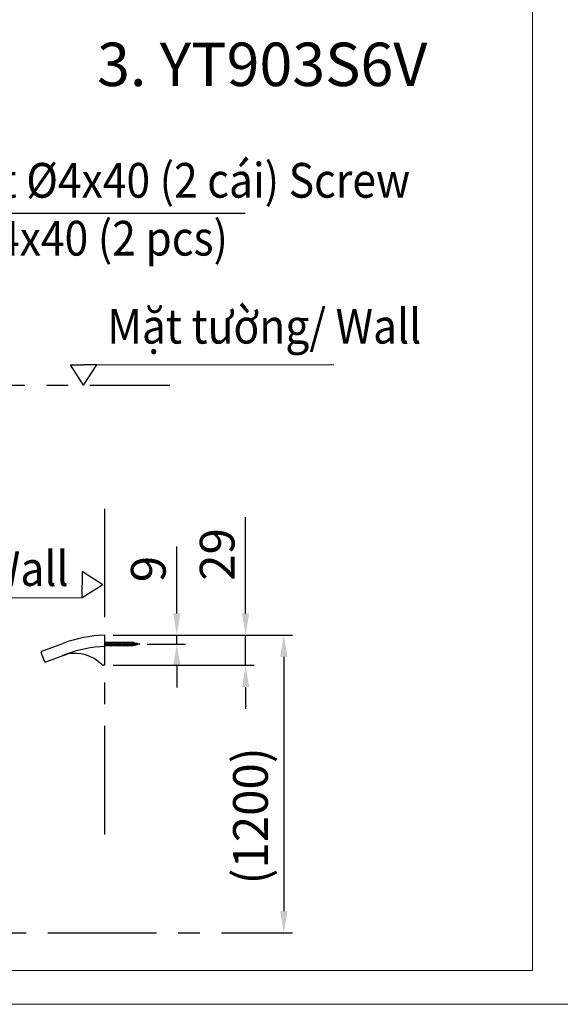
# Model space of a CAD drawing. Extents: x 12908 to 16129, y -3268 to 945.
# Drawn here: x 13957 to 14580, y -3268 to -2134 of the extents above; entities that cross this region are included whole.
import ezdxf

# ---------------------------------------------------------------- set-up
doc = ezdxf.new("R2010")
doc.units = 0
doc.header["$LTSCALE"] = 5
doc.header["$MEASUREMENT"] = 0
doc.linetypes.add('PHANTOM', pattern=[2.5, 1.25, -0.25, 0.25, -0.25, 0.25, -0.25])
doc.layers.get('0').update_dxf_attribs({"linetype": 'CONTINUOUS'})
doc.layers.get('Defpoints').update_dxf_attribs({"linetype": 'CONTINUOUS'})
doc.styles.add('KHOI', font='verdana.ttf')
doc.dimstyles.new('khoi', dxfattribs={"dimtxt": 40, "dimasz": 25, "dimexe": 10, "dimexo": 10, "dimgap": 12, "dimtad": 1, "dimdec": 0, "dimzin": 0, "dimdsep": 46, "dimtxsty": 'KHOI', "dimcen": 0.09, "dimclrd": 7, "dimclre": 7, "dimadec": 0, "dimazin": 0, "dimtfac": 1, "dimtdec": 0, "dimtix": 1, "dimtmove": 0, "dimatfit": 3, "dimfxl": 1, "dimtolj": 1, "dimtzin": 0, "dimarcsym": 0})

# ---------------------------------------------------------------- blocks, each defined once
blk = doc.blocks.new('*D309')
at = {"color": 7, "lineweight": -2, "transparency": 16777216}
for p, q in [((14137.7, -2817.9), (14137.7, -2740.6)), ((14064.4, -2842.9), (14147.7, -2842.9)), ((14137.7, -2853.1), (14137.7, -2842.9)), ((14103.6, -2853.1), (14147.7, -2853.1)), ((14137.7, -2878.1), (14137.7, -2903.1))]:
    blk.add_line(p, q, dxfattribs=at)
at = {"color": 7, "lineweight": 9, "transparency": 16777216}
for points in [[(14133.5, -2817.9), (14141.9, -2817.9), (14137.7, -2842.9)], [(14133.5, -2878.1), (14141.9, -2878.1), (14137.7, -2853.1)]]:
    blk.add_solid(points, dxfattribs=at)
at = {"layer": 'Defpoints', "color": 0, "lineweight": 9, "transparency": 16777216}
for p in [(14054.4, -2842.9), (14093.6, -2853.1), (14137.7, -2853.1)]:
    blk.add_point(p, dxfattribs=at)
at = {"color": 0, "transparency": 16777216, "insert": (14104.9, -2766.7), "char_height": 40, "attachment_point": 5, "rotation": 90, "style": 'KHOI'}
blk.add_mtext('\\A1;9', dxfattribs=at)
blk = doc.blocks.new('*D310')
at = {"color": 7, "lineweight": -2, "transparency": 16777216}
for p, q in [((14217, -2817.9), (14217, -2706.9)), ((14064.4, -2842.9), (14227, -2842.9)), ((14217, -2877.6), (14217, -2842.9)), ((14064.4, -2877.6), (14227, -2877.6)), ((14217, -2902.6), (14217, -2927.6))]:
    blk.add_line(p, q, dxfattribs=at)
at = {"color": 7, "lineweight": 9, "transparency": 16777216}
for points in [[(14212.8, -2817.9), (14221.1, -2817.9), (14217, -2842.9)], [(14212.8, -2902.6), (14221.1, -2902.6), (14217, -2877.6)]]:
    blk.add_solid(points, dxfattribs=at)
at = {"layer": 'Defpoints', "color": 0, "lineweight": 9, "transparency": 16777216}
for p in [(14054.4, -2842.9), (14054.4, -2877.6), (14217, -2877.6)]:
    blk.add_point(p, dxfattribs=at)
at = {"color": 0, "transparency": 16777216, "insert": (14184.2, -2749.9), "char_height": 40, "attachment_point": 5, "rotation": 90, "style": 'KHOI'}
blk.add_mtext('\\A1;29', dxfattribs=at)
blk = doc.blocks.new('*D313')
at = {"color": 7, "lineweight": -2, "ltscale": 0.1, "transparency": 16777216}
for p, q in [((14064.4, -2842.9), (14271, -2842.9)), ((14261, -2867.9), (14261, -3160.7)), ((14204, -3185.7), (14271, -3185.7))]:
    blk.add_line(p, q, dxfattribs=at)
at = {"color": 7, "lineweight": 9, "ltscale": 0.1, "transparency": 16777216}
for points in [[(14256.8, -2867.9), (14265.2, -2867.9), (14261, -2842.9)], [(14256.8, -3160.7), (14265.2, -3160.7), (14261, -3185.7)]]:
    blk.add_solid(points, dxfattribs=at)
at = {"layer": 'Defpoints', "color": 0, "lineweight": 9, "ltscale": 0.1, "transparency": 16777216}
for p in [(14054.4, -2842.9), (14194, -3185.7), (14261, -3185.7)]:
    blk.add_point(p, dxfattribs=at)
at = {"color": 0, "ltscale": 0.1, "transparency": 16777216, "insert": (14222.6, -3051), "char_height": 40, "attachment_point": 5, "rotation": 90, "style": 'KHOI'}
blk.add_mtext('\\A1;(1200)', dxfattribs=at)

msp = doc.modelspace()

# ---------------------------------------------------------------- linework, layer by layer
at = {"ltscale": 0.1}
for p, q in [((14030.4, -2555.1), (14015.3, -2531.4)), ((14015.3, -2531.4), (14030.4, -2531.4)), ((14030.4, -2555.1), (14045.5, -2531.4)), ((14045.5, -2531.4), (14030.4, -2531.4)), ((14052.3, -2784.8), (14028.6, -2769.7)), ((14028.6, -2769.7), (14028.6, -2784.8)), ((14052.3, -2784.8), (14028.6, -2799.8)), ((14028.6, -2799.8), (14028.6, -2784.8))]:
    msp.add_line(p, q, dxfattribs=at)
at = {"lineweight": 9, "ltscale": 0.1}
for p, q in [((14318.5, -2531.4), (14045.5, -2531.4)), ((14028.6, -2799.8), (13617.5, -2799.8))]:
    msp.add_line(p, q, dxfattribs=at)
at = {"linetype": 'PHANTOM', "ltscale": 20}
for p, q in [((13037.6, -2555.1), (14129.8, -2555.1)), ((14054.4, -2697.3), (14054.4, -3081.1)), ((13739.2, -3185.7), (14245.8, -3185.7))]:
    msp.add_line(p, q, dxfattribs=at)
for p, q in [((14054.4, -2842.9), (14054.4, -2873.9)), ((14054.4, -2849.8), (14054.4, -2877.6)), ((14087.1, -2851.2), (14054.4, -2851.2)), ((14058.9, -2853.1), (14054.4, -2853.1)), ((14095.4, -2853.1), (14054.4, -2853.1)), ((14054.4, -2853.7), (14054.8, -2855.5)), ((14087.1, -2854.9), (14054.4, -2854.9)), ((14054.8, -2855.5), (14054.9, -2854.9)), ((14055.6, -2851.2), (14055.8, -2850.6)), ((14055.8, -2850.6), (14056.7, -2855.5)), ((14056.7, -2855.5), (14056.9, -2854.9)), ((14057.6, -2851.2), (14057.7, -2850.6)), ((14057.7, -2850.6), (14058.7, -2855.5)), ((14058.7, -2855.5), (14058.8, -2854.9)), ((14059.6, -2851.2), (14059.7, -2850.6)), ((14059.7, -2850.6), (14060.7, -2855.5)), ((14060.7, -2855.5), (14060.8, -2854.9)), ((14061.5, -2851.2), (14061.6, -2850.6)), ((14061.6, -2850.6), (14062.6, -2855.5)), ((14062.6, -2855.5), (14062.7, -2854.9)), ((14063.5, -2851.2), (14063.6, -2850.6)), ((14063.6, -2850.6), (14064.6, -2855.5)), ((14064.6, -2855.5), (14064.7, -2854.9)), ((14065.4, -2851.2), (14065.6, -2850.6)), ((14065.6, -2850.6), (14066.5, -2855.5)), ((14066.5, -2855.5), (14066.7, -2854.9)), ((14067.4, -2851.2), (14067.5, -2850.6)), ((14067.5, -2850.6), (14068.5, -2855.5)), ((14068.5, -2855.5), (14068.6, -2854.9)), ((14069.4, -2851.2), (14069.5, -2850.6)), ((14069.5, -2850.6), (14070.5, -2855.5)), ((14070.5, -2855.5), (14070.6, -2854.9)), ((14071.3, -2851.2), (14071.4, -2850.6)), ((14071.4, -2850.6), (14072.4, -2855.5)), ((14072.4, -2855.5), (14072.5, -2854.9)), ((14073.3, -2851.2), (14073.4, -2850.6)), ((14073.4, -2850.6), (14074.4, -2855.5)), ((14074.4, -2855.5), (14074.5, -2854.9)), ((14075.2, -2851.2), (14075.4, -2850.6)), ((14075.4, -2850.6), (14076.3, -2855.5)), ((14076.3, -2855.5), (14076.5, -2854.9)), ((14077.2, -2851.2), (14077.3, -2850.6)), ((14077.3, -2850.6), (14078.3, -2855.5)), ((14078.3, -2855.5), (14078.4, -2854.9)), ((14079.2, -2851.2), (14079.3, -2850.6)), ((14079.3, -2850.6), (14080.3, -2855.5)), ((14080.3, -2855.5), (14080.4, -2854.9)), ((14081.1, -2851.2), (14081.2, -2850.6)), ((14081.2, -2850.6), (14082.2, -2855.5)), ((14082.2, -2855.5), (14082.3, -2854.9)), ((14083.1, -2851.2), (14083.2, -2850.6)), ((14083.2, -2850.6), (14084.2, -2855.5)), ((14084.2, -2855.5), (14084.3, -2854.9)), ((14085, -2851.2), (14085.2, -2850.6)), ((14085.2, -2850.6), (14086.1, -2855.5)), ((14086.1, -2855.5), (14086.3, -2854.9)), ((14087, -2851.2), (14087.1, -2850.6)), ((14087.1, -2850.6), (14088.1, -2855.2)), ((14093.6, -2853.1), (14087.1, -2851.2)), ((14093.6, -2853.1), (14087.1, -2854.9)), ((14088.1, -2855.2), (14088.3, -2854.6)), ((14088.9, -2851.7), (14089.1, -2851.2)), ((14089.1, -2851.2), (14090.1, -2854.7)), ((14090.1, -2854.7), (14090.3, -2854)), ((14090.9, -2852.3), (14091, -2851.7)), ((14091, -2851.7), (14092, -2854.1)), ((14092, -2854.1), (14092.4, -2853.4)), ((14007.4, -2865.9), (14006.2, -2866.3)), ((14054.4, -2877.6), (14053, -2877.6))]:
    msp.add_line(p, q)
at = {"linetype": 'Continuous'}
for p, q in [((13982.2, -2861.2), (14006.5, -2852.4)), ((13985.1, -2872.7), (13981.5, -2862.8)), ((13986.7, -2873.4), (14010.9, -2864.6)), ((14010.9, -2864.6), (14011.3, -2864.5))]:
    msp.add_line(p, q, dxfattribs=at)
at = {"lineweight": 9, "ltscale": 0.1}
for points in [[(12907.6, 945.4), (16129.4, 945.4), (16129.4, -3268), (12907.6, -3268)], [(12949, -2108.6), (14547.4, -2108.6), (14547.4, -3229.1), (12949, -3229.1)]]:
    msp.add_lwpolyline(points, close=True, dxfattribs=at)
for points in [[(14054.4, -2855.9, 0), (14054.4, -2855.9, 0), (14054.4, -2855.9, 0), (14054.4, -2855.9, 0), (14054.4, -2855.9, 0), (14054.4, -2855.9, 0), (14054.4, -2855.9, 0), (14054.4, -2855.9, 0), (14054.4, -2855.9, 0), (14054.4, -2855.9, 0), (14054.4, -2855.9, 0), (14054.4, -2855.9, 0), (14054.4, -2855.9, 0), (14054.4, -2855.9, 0), (14054.4, -2855.9, 0), (14054.4, -2855.9, 0), (14054.4, -2855.9, 0), (14054.4, -2855.9, 0), (14054.4, -2855.9, 0), (14054.4, -2855.9, 0), (14054.4, -2855.9, 0), (14054.4, -2855.9, 0), (14054.4, -2855.9, 0), (14054.4, -2855.9, 0), (14054.4, -2855.9, 0), (14054.4, -2855.9, 0), (14054.4, -2855.9, 0), (14054.4, -2855.9, 0), (14054.4, -2855.9, 0), (14054.4, -2855.9, 0), (14054.4, -2855.9, 0), (14054.4, -2855.8, 0), (14054.4, -2855.8, 0), (14054.4, -2855.8, 0), (14054.4, -2855.8, 0), (14054.4, -2855.8, 0), (14054.4, -2855.8, 0), (14054.4, -2855.8, 0), (14054.4, -2855.8, 0), (14054.4, -2855.8, 0), (14054.4, -2855.8, 0), (14054.4, -2855.8, 0), (14054.4, -2855.8, 0), (14054.4, -2855.8, 0), (14054.4, -2855.8, 0), (14054.4, -2855.8, 0), (14054.4, -2855.8, 0), (14054.4, -2855.8, 0), (14054.4, -2855.8, 0), (14054.4, -2855.8, 0), (14054.4, -2855.8, 0), (14054.4, -2855.8, 0), (14054.4, -2855.8, 0), (14054.4, -2855.8, 0), (14054.4, -2855.8, 0), (14054.4, -2855.8, 0), (14054.4, -2855.8, 0), (14054.4, -2855.8, 0), (14054.4, -2855.8, 0), (14054.4, -2855.8, 0), (14054.4, -2855.8, 0), (14054.4, -2855.8, 0), (14054.4, -2855.8, 0), (14054.4, -2855.8, 0), (14054.4, -2855.8, 0), (14054.4, -2855.8, 0), (14054.4, -2855.8, 0), (14054.4, -2855.8, 0), (14054.4, -2855.8, 0), (14054.4, -2855.8, 0), (14054.4, -2855.8, 0), (14054.4, -2855.8, 0), (14054.4, -2855.8, 0), (14054.4, -2855.8, 0), (14054.4, -2855.8, 0), (14054.4, -2855.7, 0), (14054.4, -2855.7, 0), (14054.4, -2855.7, 0), (14054.4, -2855.7, 0), (14054.4, -2855.7, 0), (14054.4, -2855.7, 0), (14054.4, -2855.7, 0), (14054.4, -2855.7, 0), (14054.4, -2855.7, 0), (14054.4, -2855.7, 0), (14054.4, -2855.7, 0), (14054.4, -2855.7, 0), (14054.4, -2855.7, 0), (14054.4, -2855.7, 0), (14054.4, -2855.7, 0), (14054.4, -2855.7, 0), (14054.4, -2855.7, 0), (14054.4, -2855.7, 0), (14054.4, -2855.7, 0), (14054.4, -2855.7, 0), (14054.4, -2855.7, 0), (14054.4, -2855.7, 0), (14054.4, -2855.7, 0), (14054.4, -2855.7, 0), (14054.4, -2855.7, 0), (14054.4, -2855.7, 0), (14054.4, -2855.6, 0), (14054.4, -2855.6, 0), (14054.4, -2855.6, 0), (14054.4, -2855.6, 0), (14054.4, -2855.6, 0), (14054.4, -2855.6, 0), (14054.4, -2855.6, 0), (14054.4, -2855.6, 0), (14054.4, -2855.6, 0), (14054.4, -2855.6, 0), (14054.4, -2855.6, 0), (14054.4, -2855.6, 0), (14054.4, -2855.6, 0), (14054.4, -2855.6, 0), (14054.4, -2855.6, 0), (14054.4, -2855.6, 0), (14054.4, -2855.6, 0), (14054.4, -2855.6, 0), (14054.4, -2855.6, 0), (14054.4, -2855.6, 0), (14054.4, -2855.6, 0), (14054.4, -2855.5, 0), (14054.4, -2855.5, 0), (14054.4, -2855.5, 0), (14054.4, -2855.5, 0), (14054.4, -2855.5, 0), (14054.4, -2855.5, 0), (14054.4, -2855.5, 0), (14054.4, -2855.5, 0), (14054.4, -2855.5, 0), (14054.4, -2855.5, 0), (14054.4, -2855.5, 0), (14054.4, -2855.5, 0), (14054.4, -2855.5, 0), (14054.4, -2855.5, 0), (14054.4, -2855.5, 0), (14054.4, -2855.5, 0), (14054.4, -2855.5, 0), (14054.4, -2855.5, 0), (14054.4, -2855.4, 0), (14054.4, -2855.4, 0), (14054.4, -2855.4, 0), (14054.4, -2855.4, 0), (14054.4, -2855.4, 0), (14054.4, -2855.4, 0), (14054.4, -2855.4, 0), (14054.4, -2855.4, 0), (14054.4, -2855.4, 0), (14054.4, -2855.4, 0), (14054.4, -2855.4, 0), (14054.4, -2855.4, 0), (14054.4, -2855.4, 0), (14054.4, -2855.4, 0), (14054.4, -2855.4, 0), (14054.4, -2855.4, 0), (14054.4, -2855.4, 0), (14054.4, -2855.3, 0), (14054.4, -2855.3, 0), (14054.4, -2855.3, 0), (14054.4, -2855.3, 0), (14054.4, -2855.3, 0), (14054.4, -2855.3, 0), (14054.4, -2855.3, 0), (14054.4, -2855.3, 0), (14054.4, -2855.3, 0), (14054.4, -2855.3, 0), (14054.4, -2855.3, 0), (14054.4, -2855.3, 0), (14054.4, -2855.3, 0), (14054.4, -2855.3, 0), (14054.4, -2855.3, 0), (14054.4, -2855.2, 0), (14054.4, -2855.2, 0), (14054.4, -2855.2, 0), (14054.4, -2855.2, 0), (14054.4, -2855.2, 0), (14054.4, -2855.2, 0), (14054.4, -2855.2, 0), (14054.4, -2855.2, 0), (14054.4, -2855.2, 0), (14054.4, -2855.2, 0), (14054.4, -2855.2, 0), (14054.4, -2855.2, 0), (14054.4, -2855.2, 0), (14054.4, -2855.2, 0), (14054.4, -2855.2, 0), (14054.4, -2855.1, 0), (14054.4, -2855.1, 0), (14054.4, -2855.1, 0), (14054.4, -2855.1, 0), (14054.4, -2855.1, 0), (14054.4, -2855.1, 0), (14054.4, -2855.1, 0), (14054.4, -2855.1, 0), (14054.4, -2855.1, 0), (14054.4, -2855.1, 0), (14054.4, -2855.1, 0), (14054.4, -2855.1, 0), (14054.4, -2855.1, 0), (14054.4, -2855.1, 0), (14054.4, -2855.1, 0), (14054.4, -2855, 0), (14054.4, -2855, 0), (14054.4, -2855, 0), (14054.4, -2855, 0), (14054.4, -2855, 0), (14054.4, -2855, 0), (14054.4, -2855, 0), (14054.4, -2855, 0), (14054.4, -2855, 0), (14054.4, -2855, 0), (14054.4, -2855, 0), (14054.4, -2855, 0), (14054.4, -2855, 0), (14054.4, -2854.9, 0), (14054.4, -2854.9, 0), (14054.4, -2854.9, 0), (14054.4, -2854.9, 0), (14054.4, -2854.9, 0), (14054.4, -2854.9, 0), (14054.4, -2854.9, 0), (14054.4, -2854.9, 0), (14054.4, -2854.9, 0), (14054.4, -2854.9, 0), (14054.4, -2854.9, 0), (14054.4, -2854.9, 0), (14054.4, -2854.9, 0), (14054.4, -2854.9, 0), (14054.4, -2854.8, 0), (14054.4, -2854.8, 0), (14054.4, -2854.8, 0), (14054.4, -2854.8, 0), (14054.4, -2854.8, 0), (14054.4, -2854.8, 0), (14054.4, -2854.8, 0), (14054.4, -2854.8, 0), (14054.4, -2854.8, 0), (14054.4, -2854.8, 0), (14054.4, -2854.8, 0), (14054.4, -2854.8, 0), (14054.4, -2854.8, 0), (14054.4, -2854.7, 0), (14054.4, -2854.7, 0), (14054.4, -2854.7, 0), (14054.4, -2854.7, 0), (14054.4, -2854.7, 0), (14054.4, -2854.7, 0), (14054.4, -2854.7, 0), (14054.4, -2854.7, 0), (14054.4, -2854.7, 0), (14054.4, -2854.7, 0), (14054.4, -2854.7, 0), (14054.4, -2854.7, 0), (14054.4, -2854.7, 0), (14054.4, -2854.7, 0)], [(14010.7, -2865, 0), (14010.7, -2865, 0), (14010.7, -2865, 0), (14010.7, -2865, 0), (14010.7, -2865, 0), (14010.7, -2865, 0), (14010.6, -2865, 0), (14010.6, -2865, 0), (14010.6, -2865, 0), (14010.6, -2865, 0), (14010.6, -2865, 0), (14010.6, -2865, 0), (14010.6, -2865, 0), (14010.6, -2865, 0), (14010.5, -2865, 0), (14010.5, -2865, 0), (14010.5, -2865, 0), (14010.5, -2865, 0), (14010.5, -2865, 0), (14010.5, -2865, 0), (14010.5, -2865, 0), (14010.4, -2865, 0), (14010.4, -2865, 0), (14010.4, -2865, 0), (14010.4, -2865.1, 0), (14010.4, -2865.1, 0), (14010.4, -2865.1, 0), (14010.4, -2865.1, 0), (14010.4, -2865.1, 0), (14010.3, -2865.1, 0), (14010.3, -2865.1, 0), (14010.3, -2865.1, 0), (14010.3, -2865.1, 0), (14010.3, -2865.1, 0), (14010.3, -2865.1, 0), (14010.3, -2865.1, 0), (14010.3, -2865.1, 0), (14010.2, -2865.1, 0), (14010.2, -2865.1, 0), (14010.2, -2865.1, 0), (14010.2, -2865.1, 0), (14010.2, -2865.1, 0), (14010.2, -2865.1, 0), (14010.2, -2865.1, 0), (14010.1, -2865.1, 0), (14010.1, -2865.1, 0), (14010.1, -2865.1, 0), (14010.1, -2865.1, 0), (14010.1, -2865.1, 0), (14010.1, -2865.1, 0), (14010.1, -2865.1, 0), (14010.1, -2865.1, 0), (14010, -2865.1, 0), (14010, -2865.1, 0), (14010, -2865.1, 0), (14010, -2865.2, 0), (14010, -2865.2, 0), (14010, -2865.2, 0), (14010, -2865.2, 0), (14010, -2865.2, 0), (14009.9, -2865.2, 0), (14009.9, -2865.2, 0), (14009.9, -2865.2, 0), (14009.9, -2865.2, 0), (14009.9, -2865.2, 0), (14009.9, -2865.2, 0), (14009.9, -2865.2, 0), (14009.9, -2865.2, 0), (14009.8, -2865.2, 0), (14009.8, -2865.2, 0), (14009.8, -2865.2, 0), (14009.8, -2865.2, 0), (14009.8, -2865.2, 0), (14009.8, -2865.2, 0), (14009.8, -2865.2, 0), (14009.7, -2865.2, 0), (14009.7, -2865.2, 0), (14009.7, -2865.2, 0), (14009.7, -2865.2, 0), (14009.7, -2865.2, 0), (14009.7, -2865.2, 0), (14009.7, -2865.2, 0), (14009.7, -2865.2, 0), (14009.6, -2865.2, 0), (14009.6, -2865.2, 0), (14009.6, -2865.3, 0), (14009.6, -2865.3, 0), (14009.6, -2865.3, 0), (14009.6, -2865.3, 0), (14009.6, -2865.3, 0), (14009.6, -2865.3, 0), (14009.5, -2865.3, 0), (14009.5, -2865.3, 0), (14009.5, -2865.3, 0), (14009.5, -2865.3, 0), (14009.5, -2865.3, 0), (14009.5, -2865.3, 0), (14009.5, -2865.3, 0), (14009.5, -2865.3, 0), (14009.4, -2865.3, 0), (14009.4, -2865.3, 0), (14009.4, -2865.3, 0), (14009.4, -2865.3, 0), (14009.4, -2865.3, 0), (14009.4, -2865.3, 0), (14009.4, -2865.3, 0), (14009.3, -2865.3, 0), (14009.3, -2865.3, 0), (14009.3, -2865.3, 0), (14009.3, -2865.3, 0), (14009.3, -2865.3, 0), (14009.3, -2865.3, 0), (14009.3, -2865.3, 0), (14009.3, -2865.3, 0), (14009.2, -2865.4, 0), (14009.2, -2865.4, 0), (14009.2, -2865.4, 0), (14009.2, -2865.4, 0), (14009.2, -2865.4, 0), (14009.2, -2865.4, 0), (14009.2, -2865.4, 0), (14009.2, -2865.4, 0), (14009.1, -2865.4, 0), (14009.1, -2865.4, 0), (14009.1, -2865.4, 0), (14009.1, -2865.4, 0), (14009.1, -2865.4, 0), (14009.1, -2865.4, 0), (14009.1, -2865.4, 0), (14009.1, -2865.4, 0), (14009, -2865.4, 0), (14009, -2865.4, 0), (14009, -2865.4, 0), (14009, -2865.4, 0), (14009, -2865.4, 0), (14009, -2865.4, 0), (14009, -2865.4, 0), (14008.9, -2865.4, 0), (14008.9, -2865.4, 0), (14008.9, -2865.4, 0), (14008.9, -2865.4, 0), (14008.9, -2865.4, 0), (14008.9, -2865.5, 0), (14008.9, -2865.5, 0), (14008.9, -2865.5, 0), (14008.8, -2865.5, 0), (14008.8, -2865.5, 0), (14008.8, -2865.5, 0), (14008.8, -2865.5, 0), (14008.8, -2865.5, 0), (14008.8, -2865.5, 0), (14008.8, -2865.5, 0), (14008.8, -2865.5, 0), (14008.7, -2865.5, 0), (14008.7, -2865.5, 0), (14008.7, -2865.5, 0), (14008.7, -2865.5, 0), (14008.7, -2865.5, 0), (14008.7, -2865.5, 0), (14008.7, -2865.5, 0), (14008.7, -2865.5, 0), (14008.6, -2865.5, 0), (14008.6, -2865.5, 0), (14008.6, -2865.5, 0), (14008.6, -2865.5, 0), (14008.6, -2865.5, 0), (14008.6, -2865.5, 0), (14008.6, -2865.5, 0), (14008.5, -2865.5, 0), (14008.5, -2865.6, 0), (14008.5, -2865.6, 0), (14008.5, -2865.6, 0), (14008.5, -2865.6, 0), (14008.5, -2865.6, 0), (14008.5, -2865.6, 0), (14008.5, -2865.6, 0), (14008.4, -2865.6, 0), (14008.4, -2865.6, 0), (14008.4, -2865.6, 0), (14008.4, -2865.6, 0), (14008.4, -2865.6, 0), (14008.4, -2865.6, 0), (14008.4, -2865.6, 0), (14008.4, -2865.6, 0), (14008.3, -2865.6, 0), (14008.3, -2865.6, 0), (14008.3, -2865.6, 0), (14008.3, -2865.6, 0), (14008.3, -2865.6, 0), (14008.3, -2865.6, 0), (14008.3, -2865.6, 0), (14008.3, -2865.6, 0), (14008.2, -2865.6, 0), (14008.2, -2865.6, 0), (14008.2, -2865.6, 0), (14008.2, -2865.6, 0), (14008.2, -2865.7, 0), (14008.2, -2865.7, 0), (14008.2, -2865.7, 0), (14008.2, -2865.7, 0), (14008.1, -2865.7, 0), (14008.1, -2865.7, 0), (14008.1, -2865.7, 0), (14008.1, -2865.7, 0), (14008.1, -2865.7, 0), (14008.1, -2865.7, 0), (14008.1, -2865.7, 0), (14008.1, -2865.7, 0), (14008, -2865.7, 0), (14008, -2865.7, 0), (14008, -2865.7, 0), (14008, -2865.7, 0), (14008, -2865.7, 0), (14008, -2865.7, 0), (14008, -2865.7, 0), (14007.9, -2865.7, 0), (14007.9, -2865.7, 0), (14007.9, -2865.7, 0), (14007.9, -2865.7, 0), (14007.9, -2865.7, 0), (14007.9, -2865.7, 0), (14007.9, -2865.8, 0), (14007.9, -2865.8, 0), (14007.8, -2865.8, 0), (14007.8, -2865.8, 0), (14007.8, -2865.8, 0), (14007.8, -2865.8, 0), (14007.8, -2865.8, 0), (14007.8, -2865.8, 0), (14007.8, -2865.8, 0), (14007.8, -2865.8, 0), (14007.7, -2865.8, 0), (14007.7, -2865.8, 0), (14007.7, -2865.8, 0), (14007.7, -2865.8, 0), (14007.7, -2865.8, 0), (14007.7, -2865.8, 0), (14007.7, -2865.8, 0), (14007.7, -2865.8, 0), (14007.6, -2865.8, 0), (14007.6, -2865.8, 0), (14007.6, -2865.8, 0), (14007.6, -2865.8, 0), (14007.6, -2865.8, 0), (14007.6, -2865.8, 0), (14007.6, -2865.8, 0), (14007.6, -2865.9, 0), (14007.5, -2865.9, 0), (14007.5, -2865.9, 0), (14007.5, -2865.9, 0), (14007.5, -2865.9, 0), (14007.5, -2865.9, 0), (14007.5, -2865.9, 0), (14007.5, -2865.9, 0), (14007.5, -2865.9, 0), (14007.4, -2865.9, 0)]]:
    msp.add_polyline3d(points)
for centre, radius, start, end in [((14061, -3002), 159.3, 92.3752, 110), ((14061.2, -3002.7), 147, 92.6544, 109.8465), ((14020.5, -2906.7), 42.9, 44.2126, 103.2231), ((14053, -2875.1), 2.45, 224.2126, 270)]:
    msp.add_arc(centre, radius, start, end)
at = {"linetype": 'Continuous'}
for centre, start, end in [((13982.7, -2862.4), 110, 200), ((13986.3, -2872.3), 200, 290)]:
    msp.add_arc(centre, 1.23, start, end, dxfattribs=at)

# ---------------------------------------------------------------- texts
at = {"ltscale": 0.1, "insert": (14045.9, -2160.4), "char_height": 50, "width": 457.836, "attachment_point": 1, "style": 'KHOI'}
msp.add_mtext('3. YT903S6V', dxfattribs=at)
at = {"lineweight": 9, "ltscale": 0.1, "char_height": 40, "width": 553.957, "attachment_point": 4, "style": 'KHOI'}
for s, insert in [('{\\W0.9;Vít %%C4x40 (2 cái) \\fVerdana|b0|i1|c163|p34;Screw %%C4x40 (2 pcs)\\W1; }', (13893, -2352.3)), ('{\\W0.9;Mặt tường/ \\fVerdana|b0|i1|c0|p34;Wall}', (14057.6, -2487))]:
    msp.add_mtext(s, dxfattribs=dict(at, insert=insert))
at = {"lineweight": 9, "ltscale": 0.1, "insert": (14013, -2766.2), "char_height": 40, "width": 501.53, "attachment_point": 6, "rotation": 359.9932, "style": 'KHOI'}
msp.add_mtext('{\\W0.9;Mặt tường/ \\fVerdana|b0|i1|c0|p34;Wall}', dxfattribs=at)

# ---------------------------------------------------------------- dimensions: what is measured, and where the dimension line sits
for base, p2, text, picture, middle in [((14217, -2877.6), (14054.4, -2877.6), '29', '*D310', (14217, -2749.9)), ((14137.7, -2853.1), (14093.6, -2853.1), '9', '*D309', (14137.7, -2766.7))]:
    dim = msp.add_linear_dim(base=base, p1=(14054.4, -2842.9), p2=p2, angle=90, text=text, dimstyle='khoi')
    dim.commit()
    dim.dimension.update_dxf_attribs({"geometry": picture, "text_midpoint": middle, "dimtype": 160})
at = {"ltscale": 0.1}
dim = msp.add_linear_dim(base=(14261, -3185.7), p1=(14054.4, -2842.9), p2=(14194, -3185.7), angle=90, text='(1200)', dimstyle='khoi', override={"dimtmove": 1}, dxfattribs=at)
dim.commit()
dim.dimension.update_dxf_attribs({"geometry": '*D313', "text_midpoint": (14261, -3051), "dimtype": 160})

# ---------------------------------------------------------------- leaders
at = {"lineweight": 9, "ltscale": 0.1}
msp.add_leader([(13819.5, -2531.4), (13884.5, -2356.9), (14216.5, -2356.9)], dimstyle='khoi', override={"dimgap": 5, "dimtad": 0}, dxfattribs=at)

doc.saveas('drawing.dxf')
